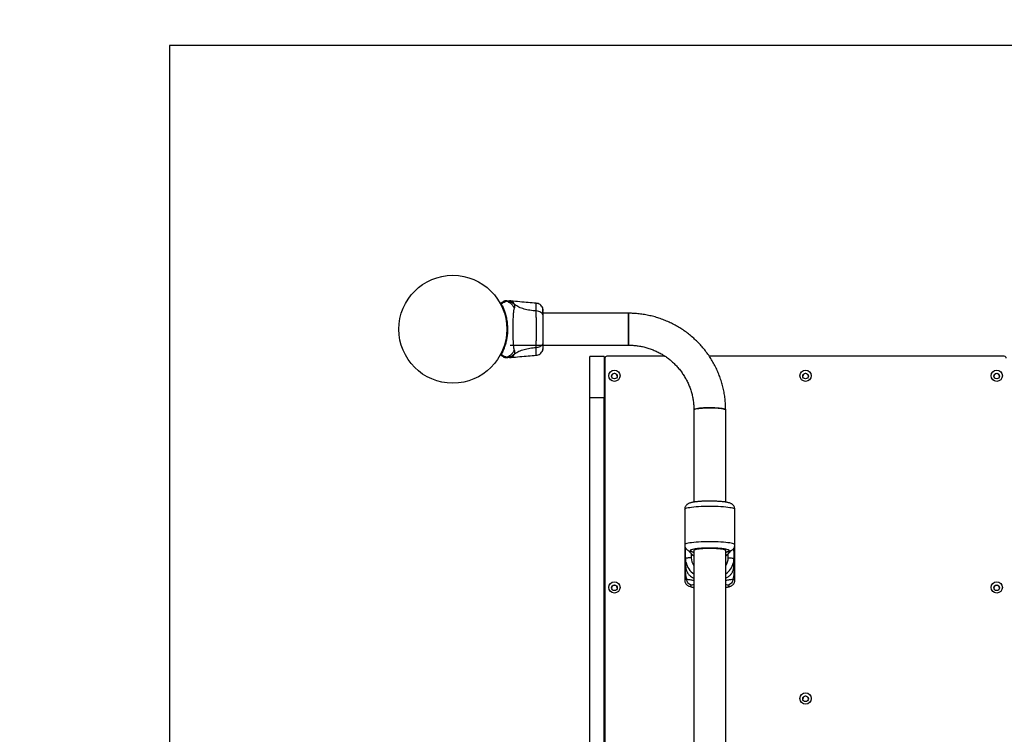
# Model space of a CAD drawing. Units: millimetres. Extents: x 1454 to 13168, y 1310 to 10848.
# Drawn here: x 5853 to 6895, y 8863 to 9619 of the extents above; entities that cross this region are included whole.
import ezdxf

# ---------------------------------------------------------------- set-up
doc = ezdxf.new("R2010")
doc.units = ezdxf.units.MM
doc.header["$LTSCALE"] = 200
doc.layers.add('STREFA', color=102, linetype='Continuous')
doc.layers.add('WYLEWKI_BETONOWE', color=52, linetype='Continuous')

msp = doc.modelspace()

# ---------------------------------------------------------------- linework, layer by layer
at = {"color": 7, "linetype": 'Continuous', "lineweight": 25}
for p, q in [((6372.5, 9321.2), (6370.8, 9321.3)), ((6399.3, 9310.6), (6399.3, 9311.1)), ((6406.7, 9310.9), (6406.7, 9310.9)), ((6496.9, 9308.2), (6406.7, 9308.2)), ((6496.9, 9274.5), (6496.9, 9308.2)), ((6496.9, 9308.2), (6496.9, 9274.6)), ((6253.9, 9294.3), (6253.8, 9294.3)), ((6253.8, 9288.3), (6253.9, 9288.3)), ((6371.7, 9274.5), (6496.9, 9274.5)), ((6496.9, 9274.6), (6496.9, 9274.5)), ((6362.2, 9264.4), (6362.3, 9264.5)), ((6362.3, 9264.5), (6362.3, 9264.5)), ((6362.3, 9264.5), (6362.3, 9264.5)), ((6370.8, 9261.3), (6372.5, 9261.4)), ((6471, 9262.4), (6456, 9262.4)), ((6456, 9218.7), (6456, 9262.4)), ((6471, 9262.4), (6471, 9218.7)), ((6472, 9261.2), (6471, 9261.2)), ((6472, 9260.7), (6472, 8562.3)), ((6535.6, 9262.7), (6474, 9262.7)), ((6894.6, 9262.7), (6582.5, 9262.7)), ((6471, 9218.7), (6456, 9218.7)), ((6456, 8208.2), (6456, 9218.7)), ((6472, 9221.6), (6471, 9221.6)), ((6471, 8208.2), (6471, 9218.7)), ((6566.1, 9206), (6566.1, 9108.4)), ((6599.8, 9108.4), (6599.8, 9206)), ((6556.4, 9100.9), (6556.4, 9063.2)), ((6609.4, 9063.2), (6609.4, 9100.9)), ((6556.4, 9063.2), (6556.4, 9025.7)), ((6557.4, 9058.6), (6557.4, 9059.6)), ((6557.4, 9048.7), (6557.4, 9058.6)), ((6566.1, 9057.2), (6566.1, 8208.2)), ((6599.8, 7364.5), (6599.8, 9057.2)), ((6608.4, 9059.6), (6608.4, 9058.6)), ((6608.4, 9058.6), (6608.4, 9048.7)), ((6609.4, 9025.7), (6609.4, 9063.2)), ((6557, 9040.3), (6557, 9050.2)), ((6557.4, 9048.7), (6557.4, 9040.8)), ((6608.4, 9040.8), (6608.4, 9048.7)), ((6608.8, 9050.2), (6608.8, 9040.3))]:
    msp.add_line(p, q, dxfattribs=at)
at = {"color": 8, "linetype": 'Continuous', "lineweight": 25}
for p, q in [((6562.2, 9056.5), (6564, 9056.2)), ((6564, 9056.2), (6566.1, 9055.5)), ((6601.8, 9056.2), (6603.6, 9056.5)), ((6563.4, 9053.8), (6563.4, 9049.5)), ((6602.4, 9049.5), (6602.4, 9053.8)), ((6601.8, 9020.7), (6599.8, 9021.4))]:
    msp.add_line(p, q, dxfattribs=at)
at = {"color": 7, "linetype": 'Continuous', "lineweight": 25, "flags": 128}
for points in [[(6566.1, 9206), (6566.1, 9206.2), (6566.5, 9206.5), (6567.2, 9206.8), (6568.2, 9207.1), (6569.6, 9207.3), (6571.2, 9207.5), (6573.1, 9207.7), (6575.2, 9207.9), (6577.5, 9208), (6579.8, 9208.1), (6582.3, 9208.1), (6584.7, 9208.1), (6587.2, 9208.1), (6589.5, 9208), (6591.7, 9207.8), (6593.7, 9207.7), (6595.5, 9207.4), (6597, 9207.2), (6598.2, 9206.9), (6599, 9206.6), (6599.6, 9206.3), (6599.8, 9206), (6599.8, 9206)], [(6599.8, 9206), (6599.7, 9206.2), (6599.3, 9206.5), (6598.6, 9206.8), (6597.6, 9207.1), (6596.2, 9207.3), (6594.6, 9207.5), (6592.7, 9207.7), (6590.6, 9207.9), (6588.3, 9208), (6586, 9208.1), (6583.5, 9208.1), (6581.1, 9208.1), (6578.6, 9208.1), (6576.3, 9208), (6574.1, 9207.8), (6572.1, 9207.7), (6570.4, 9207.4), (6568.8, 9207.2), (6567.6, 9206.9), (6566.8, 9206.6), (6566.2, 9206.3), (6566.1, 9206)], [(6582.9, 9059.3), (6580.4, 9059.3), (6578, 9059.2), (6575.7, 9059.1), (6573.6, 9059), (6571.7, 9058.8), (6569.9, 9058.6), (6568.5, 9058.3), (6567.4, 9058), (6566.6, 9057.8), (6566.2, 9057.4), (6566.1, 9057.2)], [(6599.8, 9057.2), (6599.6, 9057.4), (6599.2, 9057.8), (6598.4, 9058), (6597.3, 9058.3), (6595.9, 9058.6), (6594.1, 9058.8), (6592.2, 9059), (6590.1, 9059.1), (6587.8, 9059.2), (6585.4, 9059.3), (6582.9, 9059.3)], [(6563.4, 9049.5), (6562.2, 9049.5), (6561.1, 9049.4), (6560.1, 9049.4), (6559.2, 9049.3), (6558.4, 9049.1), (6557.9, 9049), (6557.5, 9048.9), (6557.4, 9048.7)], [(6557.9, 9044.4), (6557.6, 9045.9), (6557.4, 9048.7)], [(6602.4, 9049.5), (6603.6, 9049.5), (6604.7, 9049.4), (6605.7, 9049.4), (6606.6, 9049.3), (6607.4, 9049.1), (6607.9, 9049), (6608.3, 9048.9), (6608.4, 9048.7)], [(6608.4, 9048.7), (6608.2, 9045.9), (6607.8, 9044)]]:
    msp.add_lwpolyline(points, dxfattribs=at)
at = {"color": 8, "linetype": 'Continuous', "lineweight": 25, "flags": 128}
for points in [[(6556.4, 9100.9), (6556.5, 9101.1), (6556.9, 9101.5), (6557.6, 9101.9), (6558.7, 9102.2), (6560.1, 9102.6), (6561.8, 9102.9), (6563.7, 9103.2), (6566, 9103.4), (6568.4, 9103.7), (6571.1, 9103.8), (6573.9, 9104), (6576.8, 9104.1), (6579.8, 9104.2), (6582.9, 9104.2), (6586, 9104.2), (6589, 9104.1), (6591.9, 9104), (6594.7, 9103.8), (6597.4, 9103.7), (6599.8, 9103.4), (6602.1, 9103.2), (6604, 9102.9), (6605.7, 9102.6), (6607.1, 9102.2), (6608.2, 9101.9), (6608.9, 9101.5), (6609.3, 9101.1), (6609.4, 9100.9)], [(6609.4, 9063.2), (6609.3, 9063.4), (6608.9, 9063.8), (6608.2, 9064.2), (6607.1, 9064.5), (6605.7, 9064.9), (6604, 9065.2), (6602.1, 9065.5), (6599.8, 9065.7), (6597.4, 9066), (6594.7, 9066.2), (6591.9, 9066.3), (6589, 9066.4), (6586, 9066.5), (6582.9, 9066.5), (6579.8, 9066.5), (6576.8, 9066.4), (6573.9, 9066.3), (6571.1, 9066.2), (6568.4, 9066), (6566, 9065.7), (6563.7, 9065.5), (6561.8, 9065.2), (6560.1, 9064.9), (6558.7, 9064.5), (6557.6, 9064.2), (6556.9, 9063.8), (6556.5, 9063.4), (6556.4, 9063.2)], [(6558.4, 9027), (6557.4, 9026.6), (6556.7, 9026.2), (6556.4, 9025.9), (6556.4, 9025.7)], [(6609.4, 9025.7), (6609.4, 9025.9), (6609.1, 9026.2), (6608.4, 9026.6), (6607.4, 9027)]]:
    msp.add_lwpolyline(points, dxfattribs=at)
at = {"color": 7, "linetype": 'Continuous', "lineweight": 25}
for centre, radius in [((6311, 9291.3), 57.1), ((6482, 9242.1), 5.99), ((6482, 9241.8), 2.99), ((6684.3, 9242.1), 5.99), ((6684.3, 9241.8), 2.99), ((6886.6, 9242.1), 5.99), ((6886.6, 9241.8), 2.99), ((6482, 9018.2), 5.99), ((6886.6, 9018.2), 5.99), ((6482, 9017.8), 2.99), ((6886.6, 9017.8), 2.99), ((6684.3, 8900.7), 5.99), ((6684.3, 8900.4), 2.99)]:
    msp.add_circle(centre, radius, dxfattribs=at)
for centre, radius, start, end in [((6361.9, 9318.4), 0.5, 120, 207.7598), ((6362.3, 9317.7), 0.498, 91.7157, 200.7303), ((6361.9, 9264.2), 0.5, 152.2402, 240), ((6362.3, 9265), 0.498, 159.2682, 268.2847), ((6474, 9260.7), 1.99, 89.7725, 179.7707), ((6894.6, 9260.7), 1.99, 0.2293, 90.2275), ((6481.9, 9241.4), 2.99, 89.7392, 176.1703), ((6482, 9241.4), 2.99, 3.8658, 90.2247), ((6684.3, 9241.4), 2.99, 89.7392, 176.1703), ((6684.3, 9241.4), 2.99, 3.8658, 90.2247), ((6886.6, 9241.4), 2.99, 89.7392, 176.1703), ((6886.6, 9241.4), 2.99, 3.8658, 90.2247), ((6471.9, 9219.9), 1.53, 88.2292, 128.5846), ((6577.3, 9068), 19.9, 214.1882, 235.6527), ((6588.5, 9068), 19.9, 304.3473, 325.7398), ((6556.7, 9050.9), 0.708, 291.9415, 348.7813), ((6609.1, 9050.9), 0.708, 191.2187, 248.0585), ((6556.7, 9040.9), 0.708, 291.9415, 348.7813), ((6609.1, 9040.9), 0.708, 191.2187, 248.0585), ((6481.9, 9017.4), 2.99, 89.7392, 176.1703), ((6482, 9017.4), 2.99, 3.8658, 90.2247), ((6886.6, 9017.4), 2.99, 89.7392, 176.1703), ((6886.6, 9017.4), 2.99, 3.8658, 90.2247), ((6684.3, 8900), 2.99, 89.7392, 176.1703), ((6684.3, 8900), 2.99, 3.8658, 90.2247)]:
    msp.add_arc(centre, radius, start, end, dxfattribs=at)
at = {"color": 8, "linetype": 'Continuous', "lineweight": 25}
for centre, radius, start, end in [((6558.1, 9058.1), 0.895, 97.6161, 140.9101), ((6607.7, 9058.1), 0.886, 38.9736, 82.0828), ((6577.2, 9049.5), 13.8, 180.0243, 216.0785), ((6588.6, 9049.5), 13.8, 323.9215, 359.9757), ((6577.2, 9048.8), 19.8, 192.7055, 235.7001), ((6588.6, 9048.8), 19.8, 304.3016, 345.958)]:
    msp.add_arc(centre, radius, start, end, dxfattribs=at)
at = {"color": 7, "linetype": 'Continuous', "lineweight": 25}
for points, knots in [([(6361.8, 9317.5), (6361.8, 9317.6), (6361.7, 9317.7), (6361.6, 9318), (6361.5, 9318.2), (6361.5, 9318.2), (6361.5, 9318.2)], [0, 0, 0, 0, 0.151187, 0.303987, 0.647431, 1, 1, 1, 1]), ([(6361.7, 9318.9), (6361.8, 9318.9), (6362.2, 9319.2), (6363, 9319.6), (6363.9, 9320.2), (6364.3, 9320.4), (6364.4, 9320.5)], [0, 0, 0, 0, 0.082594, 0.255331, 0.622311, 1, 1, 1, 1]), ([(6361.7, 9318.9), (6361.7, 9318.9), (6361.8, 9318.9), (6361.9, 9318.7), (6362.1, 9318.4), (6362.2, 9318.3), (6362.3, 9318.2)], [0, 0, 0, 0, 0.341075, 0.690857, 0.844616, 1, 1, 1, 1]), ([(6367.3, 9320.9), (6367.3, 9320.9), (6367.3, 9320.8), (6367.1, 9320.7), (6366.5, 9320.3), (6365.5, 9319.8), (6364.1, 9319.1), (6362.9, 9318.5), (6362.3, 9318.2)], [0, 0, 0, 0, 0.000004, 0.145958, 0.361097, 0.57623, 0.788296, 1, 1, 1, 1]), ([(6362.3, 9318.2), (6362.5, 9317.7), (6363, 9316.8), (6364, 9314.6), (6365.3, 9311.5), (6366.8, 9307.1), (6368, 9302), (6368.7, 9296.4), (6369, 9290.8), (6368.7, 9286.2), (6368.2, 9282.1), (6367.5, 9278.5), (6366.4, 9274.5), (6365.2, 9271), (6364.1, 9268.2), (6363.1, 9266), (6362.5, 9265), (6362.3, 9264.5)], [0, 0, 0, 0, 0.045234, 0.090472, 0.169947, 0.249478, 0.335932, 0.422459, 0.508535, 0.594607, 0.632217, 0.700195, 0.768145, 0.835298, 0.902425, 0.951215, 1, 1, 1, 1]), ([(6364.4, 9320.5), (6364.5, 9320.5), (6364.6, 9320.6), (6364.8, 9320.7), (6364.9, 9320.8), (6365, 9320.8), (6365, 9320.8)], [0, 0, 0, 0, 0.249672, 0.499434, 0.749604, 1, 1, 1, 1]), ([(6367, 9321.3), (6367, 9321.3), (6367, 9321.3), (6367.1, 9321.3), (6367.1, 9321.3), (6367.1, 9321.3), (6367.1, 9321.3)], [0, 0, 0, 0, 0.00004, 0.49995, 0.99996, 1, 1, 1, 1]), ([(6367, 9321.3), (6367.5, 9321.3), (6368.6, 9321.3), (6369.9, 9321.3), (6370.7, 9321.3), (6370.8, 9321.3), (6370.8, 9321.3)], [0, 0, 0, 0, 0.243638, 0.4946, 0.747308, 1, 1, 1, 1]), ([(6367.1, 9321.3), (6367.1, 9321.3), (6367.2, 9321.3), (6367.2, 9321.3), (6367.3, 9321.2), (6367.4, 9321.1), (6367.3, 9321), (6367.3, 9320.9), (6367.3, 9320.9)], [0, 0, 0, 0, 0.000007, 0.244231, 0.335748, 0.669078, 0.999993, 1, 1, 1, 1]), ([(6376.3, 9317.4), (6375.6, 9317.9), (6374.2, 9319.1), (6371.8, 9320.4), (6369.4, 9321.1), (6367.8, 9321.3), (6367.1, 9321.3)], [0, 0, 0, 0, 0.263525, 0.527048, 0.790558, 1, 1, 1, 1]), ([(6376.2, 9313.6), (6375.5, 9314.7), (6374.2, 9317), (6371.2, 9319.4), (6368.7, 9320.5), (6367.4, 9320.9), (6367.3, 9320.9)], [0, 0, 0, 0, 0.323857, 0.647764, 0.97162, 1, 1, 1, 1]), ([(6399.3, 9318.9), (6393.6, 9319.3), (6384.6, 9320), (6375.6, 9320.9), (6372.4, 9321.3)], [0, 0, 0, 0, 0.644361, 1, 1, 1, 1]), ([(6376.2, 9313.6), (6376.4, 9314.1), (6376.7, 9314.7), (6376.7, 9315.5), (6376.7, 9316), (6376.6, 9316.6), (6376.4, 9317.1), (6376.3, 9317.4)], [0, 0, 0, 0, 0.436854, 0.55622, 0.683644, 0.825126, 1, 1, 1, 1]), ([(6399.3, 9310.6), (6397, 9310.8), (6392.6, 9311.1), (6386.4, 9312.6), (6380.8, 9314.5), (6377.8, 9316.4), (6376.3, 9317.4)], [0, 0, 0, 0, 0.272403, 0.525015, 0.764833, 1, 1, 1, 1]), ([(6406.1, 9313.8), (6405.8, 9314.5), (6405.1, 9315.9), (6403.5, 9317.4), (6401.5, 9318.5), (6400, 9318.8), (6399.3, 9318.9)], [0, 0, 0, 0, 0.249938, 0.500025, 0.750053, 1, 1, 1, 1]), ([(6376.2, 9269.1), (6376.1, 9269.5), (6375.8, 9270.3), (6375.5, 9272.2), (6375.3, 9274.5), (6375.1, 9277.2), (6375, 9280.4), (6374.9, 9283.8), (6374.9, 9287.5), (6374.8, 9291.3), (6374.9, 9295.1), (6374.9, 9298.8), (6375, 9302.3), (6375.1, 9305.5), (6375.3, 9308.2), (6375.5, 9310.5), (6375.8, 9312.4), (6376.1, 9313.2), (6376.2, 9313.6)], [0, 0, 0, 0, 0.0557067, 0.1156226, 0.1777474, 0.2412673, 0.3054557, 0.3701679, 0.4350039, 0.4999896, 0.5649684, 0.6298609, 0.6945251, 0.7587533, 0.8222527, 0.8843783, 0.9442935, 1, 1, 1, 1]), ([(6399.3, 9272.1), (6399.3, 9273.5), (6399.3, 9276.2), (6399.4, 9280.9), (6399.5, 9286), (6399.5, 9291.3), (6399.5, 9296.7), (6399.4, 9301.7), (6399.3, 9306.5), (6399.3, 9309.2), (6399.3, 9310.6)], [0, 0, 0, 0, 0.1244463, 0.2484574, 0.3734527, 0.4998213, 0.6260661, 0.7509973, 0.8753127, 1, 1, 1, 1]), ([(6406.7, 9305.1), (6406.6, 9305.6), (6406.5, 9306.6), (6405.5, 9308), (6404, 9309.3), (6401.9, 9310.2), (6400.2, 9310.4), (6399.3, 9310.6)], [0, 0, 0, 0, 0.186759, 0.373537, 0.560286, 0.780202, 1, 1, 1, 1]), ([(6406.6, 9310.9), (6406.5, 9311.2), (6406.5, 9312.7), (6406.3, 9313.3), (6406.1, 9313.8)], [0, 0, 0, 0, 0.255556, 1, 1, 1, 1]), ([(6406.5, 9306.1), (6406.5, 9307.2), (6406.4, 9309.2), (6406.3, 9311.6), (6406.2, 9313.2), (6406.1, 9313.6), (6406.1, 9313.8)], [0, 0, 0, 0, 0.243501, 0.491197, 0.743286, 1, 1, 1, 1]), ([(6406.7, 9305.1), (6406.7, 9306.2), (6406.7, 9308.4), (6406.7, 9309.5), (6406.7, 9310.1)], [0, 0, 0, 0, 0.499893, 1, 1, 1, 1]), ([(6599.8, 9206), (6599.7, 9207.1), (6599.7, 9210.1), (6599.4, 9214.9), (6598.8, 9220.6), (6597.8, 9226.1), (6596.5, 9231.7), (6594.9, 9237.1), (6593, 9242.5), (6590.9, 9247.7), (6588.4, 9252.8), (6585.6, 9257.8), (6582.6, 9262.6), (6579.3, 9267.2), (6575.8, 9271.6), (6572, 9275.9), (6568, 9279.9), (6563.8, 9283.7), (6559.3, 9287.3), (6554.7, 9290.6), (6549.9, 9293.6), (6544.9, 9296.4), (6539.8, 9298.9), (6534.6, 9301.1), (6529.2, 9303.1), (6523.7, 9304.7), (6518.2, 9306), (6512.6, 9307), (6506.9, 9307.8), (6501.7, 9308.1), (6498.3, 9308.2), (6496.9, 9308.2)], [0, 0, 0, 0, 0.020313, 0.055576, 0.090841, 0.126106, 0.161372, 0.196638, 0.231906, 0.267176, 0.302448, 0.337722, 0.372998, 0.408277, 0.443559, 0.478843, 0.514131, 0.549423, 0.584717, 0.620015, 0.655315, 0.690619, 0.725926, 0.761236, 0.796548, 0.831863, 0.867179, 0.902498, 0.937818, 0.97314, 1, 1, 1, 1]), ([(6406.7, 9277.5), (6406.7, 9278.5), (6406.7, 9280.5), (6406.7, 9283.9), (6406.7, 9287.5), (6406.7, 9291.3), (6406.7, 9295.1), (6406.7, 9298.8), (6406.7, 9302.2), (6406.7, 9304.2), (6406.7, 9305.1)], [0, 0, 0, 0, 0.124908, 0.249844, 0.374593, 0.499792, 0.624956, 0.749662, 0.874775, 1, 1, 1, 1]), ([(6399.3, 9272.1), (6400.1, 9272.2), (6401.5, 9272.4), (6403.5, 9273.1), (6405.2, 9274.2), (6406.4, 9275.8), (6406.6, 9276.9), (6406.7, 9277.5)], [0, 0, 0, 0, 0.186726, 0.373509, 0.560342, 0.780154, 1, 1, 1, 1]), ([(6406.1, 9268.9), (6406.2, 9269.1), (6406.3, 9269.7), (6406.5, 9271.1), (6406.6, 9272.7), (6406.6, 9274), (6406.6, 9274.5)], [0, 0, 0, 0, 0.28225, 0.555737, 0.818942, 1, 1, 1, 1]), ([(6406.7, 9272.1), (6406.7, 9272.5), (6406.7, 9273.1), (6406.7, 9275), (6406.7, 9276.7), (6406.7, 9277.5)], [0, 0, 0, 0, 0.333512, 0.666508, 1, 1, 1, 1]), ([(6496.9, 9274.5), (6497.6, 9274.5), (6499.9, 9274.5), (6503.8, 9274.2), (6508.4, 9273.6), (6513, 9272.7), (6517.5, 9271.4), (6521.9, 9269.9), (6526.2, 9268.1), (6530.4, 9266), (6534.4, 9263.6), (6538.2, 9261), (6541.9, 9258.1), (6545.3, 9255), (6548.5, 9251.6), (6551.5, 9248.1), (6554.3, 9244.3), (6556.7, 9240.4), (6559, 9236.3), (6560.9, 9232.1), (6562.5, 9227.8), (6563.9, 9223.4), (6564.9, 9218.8), (6565.6, 9214.3), (6566, 9210), (6566, 9207.2), (6566.1, 9206)], [0, 0, 0, 0, 0.0203138, 0.0632403, 0.1061729, 0.1491068, 0.192043, 0.234983, 0.277928, 0.320879, 0.3638371, 0.4068033, 0.4497784, 0.4927631, 0.5357579, 0.578763, 0.6217788, 0.6648051, 0.7078417, 0.7508881, 0.7939438, 0.8370078, 0.8800793, 0.9231569, 0.9662395, 1, 1, 1, 1]), ([(6361.5, 9264.5), (6361.5, 9264.5), (6361.5, 9264.5), (6361.6, 9264.8), (6361.8, 9265), (6361.8, 9265.1)], [0, 0, 0, 0, 0.4280494, 0.8709296, 1, 1, 1, 1]), ([(6362.2, 9264.4), (6362.2, 9264.4), (6362, 9264.1), (6361.8, 9263.9), (6361.7, 9263.8), (6361.7, 9263.8), (6361.7, 9263.8)], [0, 0, 0, 0, 0.1322276, 0.4754446, 0.8305968, 1, 1, 1, 1]), ([(6364.4, 9262.2), (6364.3, 9262.3), (6363.9, 9262.5), (6363, 9263), (6362.2, 9263.5), (6361.8, 9263.7), (6361.7, 9263.8)], [0, 0, 0, 0, 0.367066, 0.744782, 0.915951, 1, 1, 1, 1]), ([(6361.8, 9265.2), (6361.8, 9265.2), (6361.8, 9265.2), (6361.8, 9265.2), (6361.8, 9265.2), (6361.8, 9265.2), (6361.8, 9265.2)], [0, 0, 0, 0, 0.249997, 0.499995, 0.749997, 1, 1, 1, 1]), ([(6361.8, 9265.1), (6361.8, 9265.1), (6361.8, 9265.1), (6361.8, 9265.1), (6361.8, 9265.2), (6361.8, 9265.2)], [0, 0, 0, 0, 0.499965, 0.749978, 1, 1, 1, 1]), ([(6362.2, 9264.4), (6362.2, 9264.4), (6362.1, 9264.5), (6361.9, 9264.6), (6361.8, 9264.7), (6361.8, 9264.8), (6361.8, 9265), (6361.8, 9265), (6361.8, 9265.1), (6361.8, 9265.1)], [0, 0, 0, 0, 0.170809, 0.341619, 0.512428, 0.683238, 0.854047, 0.930432, 1, 1, 1, 1]), ([(6362.3, 9264.5), (6362.3, 9264.5), (6362.3, 9264.5), (6362.2, 9264.4), (6362.2, 9264.4)], [0, 0, 0, 0, 0.499963, 1, 1, 1, 1]), ([(6362.2, 9264.4), (6362.2, 9264.4), (6362.2, 9264.4), (6362.2, 9264.4), (6362.2, 9264.4), (6362.2, 9264.4), (6362.2, 9264.4), (6362.2, 9264.4), (6362.2, 9264.4)], [0, 0, 0, 0, 0.126224, 0.256971, 0.428509, 0.604715, 0.801401, 1, 1, 1, 1]), ([(6362.3, 9264.5), (6362.9, 9264.2), (6364.1, 9263.6), (6365.6, 9262.9), (6366.7, 9262.3), (6367.2, 9261.9), (6367.3, 9261.8), (6367.3, 9261.8), (6367.3, 9261.8)], [0, 0, 0, 0, 0.211685, 0.42373, 0.665973, 0.908215, 0.999996, 1, 1, 1, 1]), ([(6367.1, 9261.3), (6367.8, 9261.4), (6369.4, 9261.5), (6371.8, 9262.3), (6374.2, 9263.5), (6375.6, 9264.7), (6376.3, 9265.3)], [0, 0, 0, 0, 0.209442, 0.472952, 0.736475, 1, 1, 1, 1]), ([(6367.3, 9261.8), (6367.4, 9261.8), (6368.7, 9262.2), (6371.2, 9263.3), (6374.2, 9265.7), (6375.5, 9267.9), (6376.2, 9269.1)], [0, 0, 0, 0, 0.02838, 0.352236, 0.676143, 1, 1, 1, 1]), ([(6372.4, 9261.4), (6375.6, 9261.7), (6384.6, 9262.7), (6393.6, 9263.3), (6399.3, 9263.8)], [0, 0, 0, 0, 0.355639, 1, 1, 1, 1]), ([(6376.3, 9265.3), (6376.4, 9265.6), (6376.7, 9266.2), (6376.7, 9267), (6376.7, 9267.9), (6376.4, 9268.6), (6376.2, 9269.1)], [0, 0, 0, 0, 0.224113, 0.402747, 0.562991, 1, 1, 1, 1]), ([(6376.3, 9265.3), (6377.8, 9266.3), (6380.8, 9268.1), (6386.4, 9270.1), (6392.6, 9271.5), (6397, 9271.9), (6399.3, 9272.1)], [0, 0, 0, 0, 0.235167, 0.474985, 0.727597, 1, 1, 1, 1]), ([(6399.3, 9263.8), (6400, 9263.9), (6401.5, 9264.1), (6403.5, 9265.3), (6405.1, 9266.8), (6405.8, 9268.2), (6406.1, 9268.8)], [0, 0, 0, 0, 0.249942, 0.499965, 0.750054, 1, 1, 1, 1]), ([(6406.1, 9268.8), (6406.3, 9269.3), (6406.6, 9270.3), (6406.6, 9271.5), (6406.7, 9272.1)], [0, 0, 0, 0, 0.511239, 1, 1, 1, 1]), ([(6406.7, 9271.8), (6406.7, 9271.8), (6406.7, 9271.8), (6406.7, 9271.8), (6406.7, 9271.8)], [0, 0, 0, 0, 0.6111814, 1, 1, 1, 1]), ([(6365, 9261.9), (6365, 9261.9), (6364.9, 9261.9), (6364.8, 9262), (6364.7, 9262), (6364.6, 9262.1), (6364.5, 9262.2), (6364.4, 9262.2)], [0, 0, 0, 0, 0.331546, 0.498641, 0.665784, 0.832879, 1, 1, 1, 1]), ([(6370.8, 9261.3), (6370.8, 9261.3), (6370.9, 9261.3), (6370.6, 9261.3), (6369.9, 9261.3), (6368.6, 9261.3), (6367.5, 9261.3), (6367, 9261.3)], [0, 0, 0, 0, 0.000093, 0.252651, 0.505332, 0.756361, 1, 1, 1, 1]), ([(6367.1, 9261.3), (6367.1, 9261.3), (6367.1, 9261.3), (6367.1, 9261.3), (6367, 9261.3), (6367, 9261.3), (6367, 9261.3)], [0, 0, 0, 0, 0.00004, 0.499952, 0.99996, 1, 1, 1, 1]), ([(6367.3, 9261.8), (6367.3, 9261.8), (6367.3, 9261.7), (6367.4, 9261.6), (6367.3, 9261.4), (6367.2, 9261.4), (6367.1, 9261.3), (6367.1, 9261.3)], [0, 0, 0, 0, 0.000007, 0.33198, 0.666332, 0.999993, 1, 1, 1, 1]), ([(6582.9, 9109.4), (6582, 9109.4), (6580.7, 9109.4), (6578.9, 9109.4), (6577.3, 9109.4), (6575.5, 9109.3), (6573.7, 9109.2), (6571.9, 9109.1), (6570.2, 9108.9), (6568.6, 9108.8), (6567, 9108.6), (6565.6, 9108.3), (6564.2, 9108.1), (6563, 9107.8), (6561.7, 9107.5), (6560.6, 9107), (6559.5, 9106.4), (6558.6, 9105.8), (6557.8, 9104.9), (6557.1, 9103.9), (6556.6, 9102.7), (6556.4, 9101.6), (6556.4, 9101), (6556.4, 9100.9)], [0, 0, 0, 0, 0.072076, 0.100659, 0.147875, 0.196248, 0.247521, 0.30032, 0.354117, 0.408514, 0.463283, 0.518358, 0.573902, 0.630509, 0.689775, 0.753994, 0.799098, 0.836669, 0.872663, 0.909408, 0.947504, 0.986634, 1, 1, 1, 1]), ([(6609.4, 9100.9), (6609.4, 9101.2), (6609.4, 9102), (6609, 9103.2), (6608.4, 9104.4), (6607.5, 9105.4), (6606.6, 9106.2), (6605.6, 9106.8), (6604.3, 9107.4), (6602.9, 9107.8), (6601.3, 9108.2), (6599.7, 9108.4), (6598.1, 9108.7), (6596.3, 9108.9), (6594.4, 9109), (6592.4, 9109.2), (6590.4, 9109.3), (6588.5, 9109.4), (6586.8, 9109.4), (6585, 9109.4), (6583.7, 9109.4), (6582.9, 9109.4)], [0, 0, 0, 0, 0.026348, 0.067096, 0.109247, 0.147548, 0.186574, 0.229538, 0.28508, 0.373194, 0.439936, 0.504003, 0.562752, 0.622897, 0.682851, 0.741927, 0.798803, 0.855872, 0.897413, 0.938307, 1, 1, 1, 1]), ([(6556.4, 9063.2), (6556.4, 9062.9), (6556.4, 9062.1), (6556.8, 9060.8), (6557.4, 9059.6), (6558.3, 9058.6), (6559.2, 9057.8), (6560.2, 9057.2), (6561, 9056.8), (6561.5, 9056.7), (6561.6, 9056.6)], [0, 0, 0, 0, 0.087189, 0.221354, 0.360135, 0.486242, 0.614733, 0.756193, 0.939064, 1, 1, 1, 1]), ([(6560.7, 9057), (6560.7, 9057), (6561.1, 9056.3), (6562.2, 9055), (6563.9, 9053.2), (6565.2, 9052.1), (6566, 9051.6), (6566.1, 9051.6)], [0, 0, 0, 0, 0.00473, 0.329475, 0.654305, 0.979235, 1, 1, 1, 1]), ([(6562.1, 9056.5), (6562.9, 9056.2), (6564.3, 9055.8), (6565.5, 9055.3), (6566.1, 9055)], [0, 0, 0, 0, 0.555424, 1, 1, 1, 1]), ([(6601.8, 9056.2), (6602.4, 9056.4), (6603.4, 9056.8), (6603.5, 9057.5), (6602.4, 9058.1), (6600, 9058.7), (6596.8, 9059.1), (6592.7, 9059.5), (6588, 9059.7), (6582.9, 9059.8), (6577.8, 9059.7), (6573.1, 9059.5), (6569, 9059.1), (6565.8, 9058.7), (6563.4, 9058.1), (6562.3, 9057.5), (6562.4, 9056.8), (6563.4, 9056.4), (6564, 9056.2)], [0, 0, 0, 0, 0.060206, 0.123558, 0.18826, 0.252279, 0.313706, 0.373046, 0.435527, 0.5, 0.564473, 0.626954, 0.686294, 0.747721, 0.81174, 0.876442, 0.939794, 1, 1, 1, 1]), ([(6599.8, 9051.6), (6600.3, 9052), (6601.6, 9052.9), (6603.2, 9054.5), (6604.5, 9056), (6605, 9056.8), (6605.1, 9057)], [0, 0, 0, 0, 0.270153, 0.597952, 0.92565, 1, 1, 1, 1]), ([(6599.8, 9055.1), (6599.8, 9055.1), (6600.4, 9055.3), (6601.6, 9055.8), (6603, 9056.3), (6603.7, 9056.5)], [0, 0, 0, 0, 0.0187984, 0.4681452, 1, 1, 1, 1]), ([(6603.6, 9056.5), (6603.7, 9056.5), (6604.3, 9056.7), (6605.2, 9057), (6606.3, 9057.6), (6607.2, 9058.3), (6608, 9059.1), (6608.7, 9060.1), (6609.2, 9061.3), (6609.4, 9062.4), (6609.4, 9063), (6609.4, 9063.2)], [0, 0, 0, 0, 0.065184, 0.258588, 0.394426, 0.507575, 0.615975, 0.726639, 0.841368, 0.959215, 1, 1, 1, 1]), ([(6558.4, 9027), (6558.3, 9027.6), (6558, 9028.9), (6557.7, 9030.9), (6557.4, 9033), (6557.2, 9035.2), (6557, 9037.7), (6557, 9039.4), (6557, 9040.3)], [0, 0, 0, 0, 0.15636, 0.311963, 0.472521, 0.646214, 0.820952, 1, 1, 1, 1]), ([(6608.8, 9040.3), (6608.8, 9039.4), (6608.8, 9037.7), (6608.6, 9035.2), (6608.4, 9032.6), (6608, 9029.9), (6607.6, 9027.9), (6607.4, 9027)], [0, 0, 0, 0, 0.179062, 0.35382, 0.527549, 0.767623, 1, 1, 1, 1]), ([(6556.4, 9025.7), (6556.4, 9025.4), (6556.4, 9024.6), (6556.8, 9023.4), (6557.4, 9022.1), (6558.3, 9021.1), (6559.2, 9020.4), (6560.2, 9019.8), (6561.5, 9019.2), (6562.9, 9018.8), (6564.5, 9018.4), (6565.6, 9018.2), (6566.1, 9018.2)], [0, 0, 0, 0, 0.05275, 0.134336, 0.218729, 0.295414, 0.37355, 0.459572, 0.570776, 0.747195, 0.880824, 1, 1, 1, 1]), ([(6599.8, 9018.2), (6599.9, 9018.2), (6600.6, 9018.3), (6601.6, 9018.5), (6602.8, 9018.8), (6604.1, 9019.1), (6605.2, 9019.6), (6606.3, 9020.1), (6607.2, 9020.8), (6608, 9021.6), (6608.7, 9022.7), (6609.2, 9023.9), (6609.4, 9024.9), (6609.4, 9025.6), (6609.4, 9025.7)], [0, 0, 0, 0, 0.035448, 0.146671, 0.260025, 0.378702, 0.507298, 0.597618, 0.672852, 0.744928, 0.818509, 0.894794, 0.973152, 1, 1, 1, 1])]:
    msp.add_open_spline(points, degree=3, knots=knots, dxfattribs=at)
for points in [[(6367.3, 9320.9), (6367.1, 9320.9), (6366.6, 9321), (6365.8, 9321), (6365.1, 9320.8), (6364.7, 9320.6), (6364.4, 9320.5)], [(6367.1, 9321.3), (6366.7, 9321.3), (6366, 9321.3), (6365.3, 9321), (6365, 9320.8)], [(6367, 9321.3), (6366.6, 9321.3), (6365.9, 9321.3), (6365.3, 9321), (6365, 9320.8)], [(6362.3, 9264.5), (6362.2, 9264.5), (6362.2, 9264.5), (6362, 9264.6), (6361.9, 9264.6), (6361.9, 9264.7), (6361.8, 9264.8), (6361.8, 9264.9), (6361.8, 9265.1), (6361.8, 9265.1), (6361.8, 9265.2)], [(6364.4, 9262.2), (6364.7, 9262.1), (6365.1, 9261.9), (6365.8, 9261.7), (6366.6, 9261.6), (6367.1, 9261.7), (6367.3, 9261.8)], [(6365, 9261.9), (6365.3, 9261.7), (6366, 9261.4), (6366.7, 9261.4), (6367.1, 9261.3)], [(6365, 9261.9), (6365.3, 9261.7), (6365.9, 9261.4), (6366.6, 9261.4), (6367, 9261.3)], [(6564, 9020.7), (6563.2, 9020.9), (6561.8, 9021.1), (6559.9, 9022.6), (6558.7, 9024.6), (6558.5, 9026.2), (6558.4, 9027)], [(6607.4, 9027), (6607.3, 9026.2), (6607.1, 9024.6), (6605.9, 9022.6), (6604, 9021.1), (6602.6, 9020.9), (6601.8, 9020.7)]]:
    msp.add_open_spline(points, degree=3, dxfattribs=at)
at = {"color": 8, "linetype": 'Continuous', "lineweight": 25}
for points, knots in [([(6376.3, 9317.4), (6376, 9317.9), (6375.6, 9319.1), (6374.5, 9320.2), (6373.5, 9320.9), (6372.6, 9321.2), (6372.5, 9321.2), (6372.5, 9321.2)], [0, 0, 0, 0, 0.179139, 0.36122, 0.534148, 0.774181, 1, 1, 1, 1]), ([(6399.3, 9311.1), (6399.3, 9312.2), (6399.3, 9314.4), (6399.3, 9316.9), (6399.3, 9318.4), (6399.3, 9319.1), (6399.3, 9318.9), (6399.3, 9318.9)], [0, 0, 0, 0, 0.222582, 0.482216, 0.741081, 0.999868, 1, 1, 1, 1]), ([(6372.5, 9261.4), (6372.5, 9261.4), (6372.4, 9261.4), (6372.7, 9261.5), (6373.5, 9261.8), (6374.5, 9262.5), (6375.6, 9263.6), (6376, 9264.8), (6376.3, 9265.3)], [0, 0, 0, 0, 0.0007902, 0.2269841, 0.4664629, 0.6389312, 0.8209818, 1, 1, 1, 1]), ([(6399.3, 9263.8), (6399.3, 9263.8), (6399.3, 9263.6), (6399.3, 9264.2), (6399.3, 9265.7), (6399.3, 9268.4), (6399.3, 9270.9), (6399.3, 9272.1)], [0, 0, 0, 0, 0.000083, 0.248336, 0.497983, 0.748271, 1, 1, 1, 1]), ([(6557, 9050.2), (6557, 9051.1), (6557, 9052.9), (6557.2, 9055.5), (6557.3, 9057.2), (6557.4, 9058.1), (6557.4, 9058.1)], [0, 0, 0, 0, 0.33634, 0.664546, 0.990853, 1, 1, 1, 1]), ([(6599.8, 9055.5), (6599.8, 9055.5), (6600.4, 9055.8), (6601.1, 9056), (6601.8, 9056.2)], [0, 0, 0, 0, 0.031838, 1, 1, 1, 1]), ([(6608.8, 9050.2), (6608.8, 9051.1), (6608.8, 9052.9), (6608.6, 9055.5), (6608.5, 9057.2), (6608.4, 9058.1), (6608.4, 9058.1)], [0, 0, 0, 0, 0.336264, 0.664339, 0.990515, 1, 1, 1, 1]), ([(6557.4, 9040.8), (6557.4, 9040.6), (6557.4, 9040.2), (6557.4, 9039.7), (6557.5, 9039.2), (6557.5, 9038.5), (6557.7, 9037.7), (6557.9, 9036.8), (6558.2, 9036), (6558.5, 9035.2), (6558.9, 9034.4), (6559.5, 9033.5), (6560.2, 9032.5), (6560.9, 9031.6), (6561.8, 9030.8), (6562.9, 9029.8), (6564.2, 9028.9), (6565.5, 9028.2), (6566.1, 9027.9)], [0, 0, 0, 0, 0.016803, 0.035228, 0.053669, 0.075008, 0.127761, 0.183606, 0.242997, 0.301646, 0.367228, 0.452184, 0.535315, 0.617627, 0.700456, 0.774486, 0.90827, 1, 1, 1, 1]), ([(6599.8, 9027.9), (6599.9, 9028), (6600.7, 9028.4), (6601.8, 9029.1), (6603.1, 9030), (6604.3, 9031), (6605.3, 9032.1), (6606.2, 9033.2), (6606.9, 9034.3), (6607.3, 9035.3), (6607.7, 9036.2), (6607.9, 9037), (6608.1, 9037.8), (6608.3, 9038.7), (6608.4, 9039.5), (6608.4, 9040.2), (6608.4, 9040.6), (6608.4, 9040.8)], [0, 0, 0, 0, 0.032027, 0.124165, 0.226073, 0.319586, 0.427516, 0.530083, 0.633072, 0.705129, 0.771406, 0.833832, 0.880973, 0.925132, 0.964793, 0.983206, 1, 1, 1, 1]), ([(6558.4, 9027), (6559.6, 9026.8), (6562, 9026.4), (6564.4, 9025.9), (6565.9, 9025.8), (6566.1, 9025.7)], [0, 0, 0, 0, 0.470438, 0.960568, 1, 1, 1, 1]), ([(6599.8, 9025.7), (6599.9, 9025.8), (6601.4, 9025.9), (6603.8, 9026.4), (6606.2, 9026.8), (6607.4, 9027)], [0, 0, 0, 0, 0.0394333, 0.5295602, 1, 1, 1, 1]), ([(6564, 9020.7), (6563.4, 9020.6), (6562.4, 9020.2), (6562.3, 9019.5), (6563.5, 9018.9), (6564.9, 9018.5), (6566, 9018.3), (6566.1, 9018.3)], [0, 0, 0, 0, 0.23707, 0.486522, 0.741294, 0.993378, 1, 1, 1, 1]), ([(6566.1, 9021.4), (6566, 9021.4), (6565.4, 9021.2), (6564.7, 9021), (6564, 9020.7)], [0, 0, 0, 0, 0.031838, 1, 1, 1, 1]), ([(6599.8, 9018.3), (6599.8, 9018.3), (6600.9, 9018.5), (6602.3, 9018.9), (6603.5, 9019.5), (6603.4, 9020.2), (6602.4, 9020.6), (6601.8, 9020.7)], [0, 0, 0, 0, 0.006622, 0.258706, 0.513478, 0.76293, 1, 1, 1, 1])]:
    msp.add_open_spline(points, degree=3, knots=knots, dxfattribs=at)
at = {"layer": 'STREFA', "linetype": 'Continuous', "lineweight": 25}
msp.add_arc((6253.8, 9348.5), 1500, 90, 172.507, dxfattribs=at)
at = {"layer": 'WYLEWKI_BETONOWE'}
for p, q in [((8211, 9591.3), (6011, 9591.3)), ((6011, 9591.3), (6011, 6291.3))]:
    msp.add_line(p, q, dxfattribs=at)

doc.saveas('drawing.dxf')
